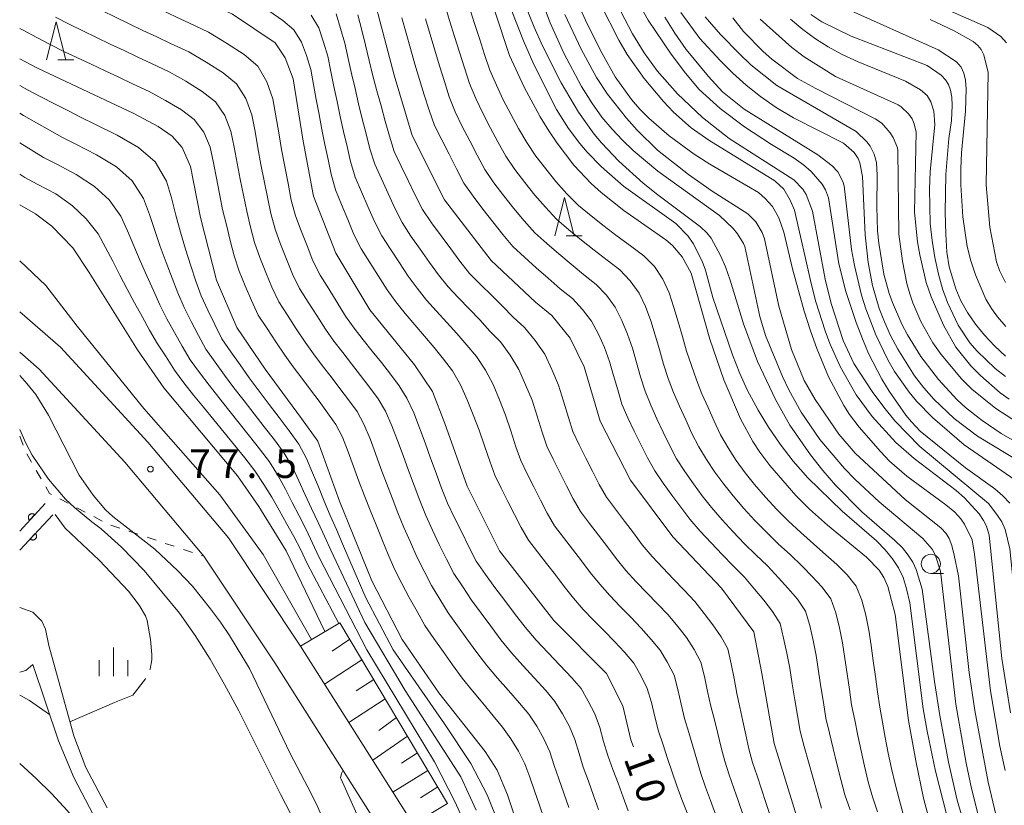
# Model space of a CAD drawing. Units: millimetres. Extents: x -76000 to -74000, y 28500 to 30000.
# Drawn here: x -76000 to -75871, y 29092 to 29195 of the extents above; entities that cross this region are included whole.
import ezdxf

# ---------------------------------------------------------------- set-up
doc = ezdxf.new("R2010")
doc.units = ezdxf.units.MM
for name, color, linetype, lineweight in [('210100_道路縁（街区線）', 7, 'Continuous', 15), ('510100_水涯線（河川、湖池等）（海岸線）', 7, 'Continuous', 15), ('610111_人工斜面(上)', 7, 'Continuous', 9), ('610199_人工斜面(中)', 7, 'Continuous', 9), ('611000_被覆(直)', 7, 'Continuous', 20), ('630100_植生界', 7, 'Continuous', 9), ('633100_広葉樹林', 7, 'Continuous', 9), ('633200_針葉樹林', 7, 'Continuous', 9), ('633400_荒地', 7, 'Continuous', 9), ('710100_等高線（計曲線）', 7, 'Continuous', 20), ('710107_等高線（計曲線）（注記）', 7, 'Continuous', 20), ('710200_等高線（主曲線）', 7, 'Continuous', 9), ('710300_等高線（補助曲線）', 7, 'Continuous', 9), ('731200_図化機測定による標高点', 7, 'Continuous', 20), ('731207_図化機測定による標高点（注記）', 7, 'Continuous', 20)]:
    doc.layers.add(name, color=color, linetype=linetype, lineweight=lineweight)
doc.styles.add('Style-WORKING', font='txt')

msp = doc.modelspace()

# ---------------------------------------------------------------- linework, layer by layer
at = {"layer": '210100_道路縁（街区線）', "flags": 128}
for points in [[(-75813.06, 28699.05), (-75816.18, 28724.03), (-75819.61, 28740.99), (-75824.74, 28755.06), (-75835.3, 28777.42), (-75843.47, 28795.52), (-75850.56, 28814.21), (-75860, 28844.05), (-75868.1, 28867.35), (-75874.01, 28890.61), (-75878.26, 28916.21), (-75880.97, 28939.25), (-75887.41, 28960.48), (-75898.37, 28987.49), (-75908.36, 29013.28), (-75919.7, 29039.02), (-75934.54, 29064.2), (-75948.56, 29089.49), (-75963.29, 29112.75), (-75972.7, 29126.93), (-75983.26, 29139.46), (-75994.65, 29151.87), (-76000, 29156.49)], [(-75823.48, 28739.91), (-75828.43, 28753.51), (-75838.94, 28775.74), (-75847.17, 28793.99), (-75854.34, 28812.89), (-75863.8, 28842.79), (-75871.93, 28866.2), (-75877.93, 28889.79), (-75882.22, 28915.65), (-75884.9, 28938.43), (-75891.19, 28959.14), (-75902.09, 28986.02), (-75912.06, 29011.75), (-75923.27, 29037.19), (-75938.01, 29062.22), (-75952, 29087.45), (-75966.65, 29110.57), (-75975.91, 29124.53), (-75986.26, 29136.82), (-75997.44, 29149), (-76000, 29151.21)]]:
    msp.add_lwpolyline(points, dxfattribs=at)
at = {"layer": '510100_水涯線（河川、湖池等）（海岸線）', "flags": 128}
for points in [[(-76000, 29117.82), (-75998.28, 29117.21), (-75997.1, 29116.05), (-75996.61, 29114.99), (-75996.2, 29112.83)], [(-75988.58, 29091.6), (-75991.36, 29096.87), (-75992.94, 29101.02), (-75996.2, 29112.83)], [(-76000, 29109.36), (-75999.2, 29109.59), (-75998.27, 29110.36)], [(-75990.34, 29090.67), (-75992.9, 29095.6), (-75994.94, 29100.36), (-75998.27, 29110.36)]]:
    msp.add_lwpolyline(points, dxfattribs=at)
at = {"layer": '610111_人工斜面(上)', "flags": 128}
msp.add_lwpolyline([(-75958.12, 29115.83), (-75944.04, 29092.19)], dxfattribs=at)
at = {"layer": '610199_人工斜面(中)', "flags": 128}
for points in [[(-75963.29, 29112.75), (-75958.12, 29115.83)], [(-75956.84, 29113.68), (-75959.16, 29112.11)], [(-75955.24, 29110.99), (-75960.14, 29107.78)], [(-75953.68, 29108.38), (-75956.01, 29106.9)], [(-75952.19, 29105.87), (-75956.96, 29102.76)], [(-75950.72, 29103.41), (-75953.02, 29101.74)], [(-75949.28, 29101), (-75953.84, 29097.83)], [(-75947.98, 29098.81), (-75950.06, 29097.46)], [(-75946.61, 29096.51), (-75951.21, 29093.68)], [(-75945.31, 29094.34), (-75947.6, 29092.92)], [(-75948.56, 29089.49), (-75944.04, 29092.19)]]:
    msp.add_lwpolyline(points, dxfattribs=at)
at = {"layer": '611000_被覆(直)'}
for p, q in [((-75996.68, 29131.44), (-76000, 29127.82)), ((-76000, 29125.31), (-75995.68, 29129.96))]:
    msp.add_line(p, q, dxfattribs=at)
at = {"layer": '611000_被覆(直)', "flags": 128}
for points in [[(-75998.03, 29129.97), (-75998.07, 29129.99), (-75998.1, 29130.02), (-75998.14, 29130.04), (-75998.18, 29130.06), (-75998.22, 29130.07), (-75998.26, 29130.09), (-75998.3, 29130.09), (-75998.35, 29130.1), (-75998.39, 29130.1), (-75998.43, 29130.09), (-75998.48, 29130.09), (-75998.52, 29130.07), (-75998.56, 29130.06), (-75998.6, 29130.04), (-75998.64, 29130.02), (-75998.67, 29129.99), (-75998.71, 29129.97), (-75998.74, 29129.94), (-75998.77, 29129.9), (-75998.79, 29129.87), (-75998.81, 29129.83), (-75998.83, 29129.79), (-75998.85, 29129.75), (-75998.86, 29129.71), (-75998.87, 29129.66), (-75998.87, 29129.62), (-75998.87, 29129.58), (-75998.87, 29129.53), (-75998.86, 29129.49), (-75998.85, 29129.45), (-75998.83, 29129.41), (-75998.81, 29129.37), (-75998.79, 29129.33), (-75998.77, 29129.29), (-75998.74, 29129.26), (-75998.71, 29129.23)], [(-75998.71, 29129.23), (-75998.03, 29129.97)], [(-75997.96, 29127.51), (-75998.64, 29126.78)], [(-75998.64, 29126.78), (-75998.61, 29126.75), (-75998.57, 29126.72), (-75998.53, 29126.7), (-75998.49, 29126.68), (-75998.45, 29126.67), (-75998.41, 29126.65), (-75998.37, 29126.65), (-75998.32, 29126.64), (-75998.28, 29126.64), (-75998.24, 29126.65), (-75998.19, 29126.65), (-75998.15, 29126.66), (-75998.11, 29126.68), (-75998.07, 29126.7), (-75998.03, 29126.72), (-75998, 29126.74), (-75997.96, 29126.77), (-75997.93, 29126.8), (-75997.9, 29126.83), (-75997.88, 29126.87), (-75997.86, 29126.91), (-75997.84, 29126.95), (-75997.82, 29126.99), (-75997.81, 29127.03), (-75997.8, 29127.07), (-75997.8, 29127.12), (-75997.8, 29127.16), (-75997.8, 29127.2), (-75997.81, 29127.25), (-75997.82, 29127.29), (-75997.84, 29127.33), (-75997.85, 29127.37), (-75997.88, 29127.41), (-75997.9, 29127.44), (-75997.93, 29127.48), (-75997.96, 29127.51)]]:
    msp.add_lwpolyline(points, dxfattribs=at)
at = {"layer": '630100_植生界'}
for p, q in [((-76000, 29140.24), (-75999.55, 29139.07)), ((-75999.08, 29137.92), (-75998.46, 29136.83)), ((-75997.84, 29135.75), (-75997.21, 29134.67)), ((-75994.75, 29132.03), (-75993.64, 29131.45)), ((-75992.53, 29130.87), (-75991.43, 29130.29)), ((-75990.32, 29129.71), (-75989.21, 29129.13)), ((-75988.09, 29128.58), (-75986.91, 29128.19)), ((-75985.72, 29127.79), (-75984.53, 29127.4)), ((-75983.35, 29127), (-75982.16, 29126.61)), ((-75980.98, 29126.21), (-75979.79, 29125.82)), ((-75978.6, 29125.42), (-75977.42, 29125.03)), ((-75976.23, 29124.64), (-75975.91, 29124.53))]:
    msp.add_line(p, q, dxfattribs=at)
at = {"layer": '630100_植生界', "flags": 128}
msp.add_lwpolyline([(-75996.59, 29133.58), (-75996.1, 29132.74), (-75995.86, 29132.61)], dxfattribs=at)
at = {"layer": '633100_広葉樹林'}
msp.add_line((-75880.85, 29122.28), (-75879.18, 29122.28), dxfattribs=at)
msp.add_circle((-75880.85, 29123.53), 1.25, dxfattribs=at)
at = {"layer": '633200_針葉樹林'}
for p, q in [((-75995.02, 29189.44), (-75992.94, 29189.44)), ((-75928.54, 29166.43), (-75926.46, 29166.43))]:
    msp.add_line(p, q, dxfattribs=at)
at = {"layer": '633200_針葉樹林', "flags": 128}
for points in [[(-75996.48, 29189.44), (-75995.23, 29194.44), (-75993.98, 29189.44)], [(-75930, 29166.43), (-75928.75, 29171.43), (-75927.5, 29166.43)]]:
    msp.add_lwpolyline(points, dxfattribs=at)
at = {"layer": '633400_荒地'}
for p, q in [((-75987.75, 29108.83), (-75987.75, 29112.58)), ((-75989.62, 29108.83), (-75989.62, 29110.94)), ((-75985.87, 29108.83), (-75985.87, 29110.94))]:
    msp.add_line(p, q, dxfattribs=at)
at = {"layer": '710100_等高線（計曲線）', "flags": 128}
for points in [[(-75919.75, 29099.58), (-75920.1, 29100.5), (-75921.15, 29104.96), (-75923.27, 29109.18), (-75930.14, 29116.12), (-75937.27, 29125.25), (-75941.5, 29133.68), (-75944.41, 29141.87), (-75946, 29146.08), (-75948.38, 29149.56), (-75954.2, 29156.75), (-75958.68, 29164.18), (-75961.59, 29171.62), (-75962.91, 29178.81), (-75964.23, 29186.99), (-75965.29, 29189.72), (-75966.61, 29191.7), (-75972.17, 29195.42), (-75980.1, 29199.14), (-75989.62, 29203.86), (-75999.93, 29210.3), (-76000, 29210.35)], [(-75898.18, 29089.85), (-75901.35, 29100.01), (-75902.94, 29109.19), (-75903.99, 29114.64), (-75908.23, 29120.35), (-75914.57, 29127.04), (-75920.13, 29134.48), (-75924.09, 29142.17), (-75926.18, 29149.31), (-75928.03, 29153.03), (-75930.41, 29156), (-75932.53, 29157.74), (-75938.34, 29163.19), (-75944.43, 29171.13), (-75948.66, 29179.56), (-75951.02, 29187.46), (-75953.13, 29195.4), (-75954.19, 29199.62), (-75955.78, 29202.34), (-75958.69, 29204.58), (-75963.13, 29206.72)], [(-75939.81, 29201.78), (-75935.94, 29190.01), (-75934.04, 29185.89), (-75931.92, 29181.99), (-75930.82, 29180.19), (-75929.72, 29178.54), (-75927.52, 29175.68), (-75925.26, 29173.29), (-75923.96, 29172.12), (-75920.98, 29169.77), (-75915.51, 29165.91), (-75914.65, 29165.18), (-75913.35, 29163.67), (-75912.2, 29161.56), (-75909.77, 29152.92), (-75907.91, 29147.6), (-75905.75, 29142.5), (-75904.11, 29139.52), (-75903.22, 29138.13), (-75901.92, 29136.4), (-75898.49, 29132.47), (-75896.73, 29130.7), (-75894.38, 29128.57), (-75889.26, 29124.4), (-75887.62, 29122.72), (-75887.01, 29121.76), (-75886.48, 29120.58), (-75885.53, 29116.91)], [(-75871.15, 29096.48), (-75871.84, 29099.66), (-75873.07, 29106.91), (-75875.13, 29124.81), (-75875.43, 29126.68), (-75876.44, 29128.7), (-75876.92, 29129.42), (-75877.71, 29130.29), (-75878.87, 29131.24), (-75884.01, 29135), (-75886.24, 29136.96), (-75887.45, 29138.21), (-75890.22, 29141.39), (-75891.51, 29143.07), (-75892.24, 29144.22), (-75894.22, 29147.99), (-75895.77, 29151.71), (-75896.59, 29153.99), (-75897.41, 29156.56), (-75898.96, 29162.11), (-75900.06, 29166.92), (-75900.71, 29168.79), (-75901.55, 29170.27), (-75902.5, 29171.34), (-75903.41, 29172.09), (-75909.77, 29175.83), (-75911.81, 29177.13), (-75915.09, 29179.52), (-75917.75, 29181.84), (-75918.9, 29183.02), (-75919.98, 29184.26), (-75922.11, 29187.24), (-75923.83, 29190.3), (-75925.74, 29194.07), (-75926.97, 29196.75)], [(-75913.55, 29195.65), (-75911.07, 29192.27), (-75908.4, 29189.35), (-75906.74, 29187.71), (-75904.98, 29186.14), (-75903.12, 29184.66), (-75901.08, 29183.24), (-75898.79, 29181.87), (-75892.27, 29178.57), (-75890.86, 29177.34)], [(-75871.1, 29150.71), (-75872.52, 29152.04), (-75873.83, 29153.43), (-75875.02, 29154.9), (-75876.06, 29156.42), (-75876.91, 29157.95), (-75877.58, 29159.49), (-75878.45, 29162.4), (-75878.75, 29164.31), (-75878.91, 29166.67), (-75878.98, 29169.53), (-75878.9, 29174.47), (-75878.51, 29179.18), (-75878.14, 29181.52), (-75878.05, 29183.47), (-75878.1, 29184.56), (-75878.27, 29185.48), (-75878.55, 29186.22), (-75878.95, 29186.86), (-75879.49, 29187.45), (-75881.32, 29188.7), (-75891.26, 29192.56), (-75895.11, 29194.43), (-75896.55, 29195.38)], [(-76000, 29189.59), (-75997.78, 29188.4), (-75985.08, 29182.45), (-75981.91, 29180.72), (-75980.06, 29179.48), (-75978.74, 29177.99), (-75977.68, 29175.51), (-75976.37, 29168.84), (-75974.26, 29160.65), (-75971.61, 29154.45), (-75967.91, 29149), (-75963.15, 29142.55), (-75961.03, 29139.57), (-75958.16, 29131.72), (-75953.93, 29121.3), (-75949.97, 29113.61), (-75945.21, 29106.67), (-75939.14, 29099), (-75937.55, 29096.52), (-75936.23, 29093.3), (-75934.38, 29087.84)], [(-75890.86, 29177.34), (-75890.35, 29176.56), (-75890.15, 29175.99), (-75889.81, 29174.21), (-75889.43, 29166.57), (-75889.03, 29162.94), (-75888.49, 29159.92), (-75887.59, 29156.92), (-75886.92, 29155.2), (-75886.13, 29153.41), (-75885.19, 29151.63), (-75882.97, 29148.14), (-75881.75, 29146.55), (-75880.47, 29145.09), (-75877.78, 29142.52), (-75874.74, 29140.23), (-75867.02, 29135.57)], [(-75960.08, 29114.66), (-75965.16, 29125.22), (-75968.73, 29131.05), (-75971.5, 29135.02), (-75981.15, 29146.55), (-75984.59, 29151.51), (-75990.91, 29161.64), (-75993.04, 29164.88), (-75995.8, 29167.71), (-75997.92, 29169.32), (-76000, 29170.47)], [(-75885.53, 29116.91), (-75883.77, 29103.02), (-75882.83, 29097.75), (-75881.8, 29092.87), (-75879.68, 29084.89)]]:
    msp.add_lwpolyline(points, dxfattribs=at)
at = {"layer": '710200_等高線（主曲線）', "flags": 128}
for points in [[(-75932.75, 29188.85), (-75934.11, 29191.96), (-75937.08, 29199.54), (-75937.93, 29202.05), (-75938.85, 29205.33), (-75940.37, 29212.58), (-75941.15, 29214.39), (-75941.82, 29215.35), (-75942.78, 29216.08), (-75944.81, 29217.23), (-75961.29, 29224.37), (-75967.82, 29227.59), (-75971.87, 29229.89), (-75983.95, 29237.28), (-75987.62, 29239.96), (-75990.9, 29242.65), (-75992.54, 29244.14), (-75994.03, 29245.64), (-75996.57, 29248.67), (-75997.73, 29250.26), (-76000, 29253.72)], [(-76000, 29213.93), (-75999.57, 29213.62), (-75997.91, 29212.44), (-75996.18, 29211.36), (-75994.45, 29210.29), (-75992.72, 29209.22), (-75990.98, 29208.16), (-75989.28, 29207.12), (-75987.58, 29206.08), (-75985.81, 29205.17), (-75984.03, 29204.28), (-75982.25, 29203.39), (-75980.46, 29202.51), (-75978.67, 29201.63), (-75976.88, 29200.76), (-75975.08, 29199.91), (-75973.28, 29199.06), (-75971.26, 29198.11), (-75969.3, 29197.07), (-75967.42, 29195.87), (-75965.59, 29194.61), (-75964.17, 29193.39), (-75963.16, 29191.78), (-75962.49, 29190.01)], [(-75966.5, 29182.15), (-75966.89, 29184.37), (-75967.68, 29186.6), (-75968.88, 29188.63), (-75970.64, 29190.16), (-75972.95, 29191.66), (-75975.3, 29193.09), (-75977.79, 29194.25), (-75979.59, 29195.1), (-75981.4, 29195.95), (-75983.19, 29196.8), (-75984.98, 29197.68), (-75986.77, 29198.55), (-75988.56, 29199.44), (-75990.34, 29200.33), (-75992.11, 29201.23), (-75993.82, 29202.26), (-75995.52, 29203.29), (-75997.15, 29204.29), (-75998.75, 29205.32), (-76000, 29206.11)], [(-76000, 29201.81), (-75999.67, 29201.59), (-75998.02, 29200.61), (-75996.31, 29199.6), (-75994.59, 29198.59), (-75992.82, 29197.68), (-75991.05, 29196.78), (-75989.26, 29195.89), (-75987.47, 29195.03), (-75985.68, 29194.16), (-75983.88, 29193.3), (-75982.07, 29192.46), (-75980.27, 29191.61), (-75977.88, 29190.49), (-75975.61, 29189.16), (-75973.38, 29187.75), (-75971.64, 29186.31), (-75970.42, 29184.39)], [(-75934.67, 29198.63), (-75932.74, 29193.74), (-75931.63, 29191.28), (-75929.18, 29186.43), (-75926.92, 29182.6), (-75924.88, 29179.73), (-75923.93, 29178.58), (-75921.64, 29176.2), (-75918.48, 29173.34), (-75916.55, 29171.79), (-75910.97, 29167.63), (-75910.13, 29166.84), (-75909.56, 29166.14), (-75908.34, 29163.88), (-75907.71, 29162.36), (-75907.1, 29160.63), (-75905.36, 29154.91), (-75903.51, 29150.01), (-75901.17, 29145.04), (-75899.27, 29141.68), (-75896.57, 29137.78), (-75894.96, 29135.73), (-75893.3, 29133.8), (-75889.89, 29130.35)], [(-75877.6, 29105.19), (-75879.59, 29122.58), (-75880.28, 29124.72), (-75880.68, 29125.44), (-75881.9, 29126.84), (-75887.59, 29131.64), (-75890.77, 29134.61), (-75892.14, 29136.02), (-75895.35, 29139.8), (-75897.8, 29143.36), (-75899.41, 29146.27), (-75900.25, 29148.04), (-75902.47, 29153.4), (-75903.22, 29155.87), (-75905.17, 29165.05), (-75905.33, 29165.45), (-75906.12, 29166.7), (-75906.68, 29167.39), (-75908.47, 29169.11), (-75916.54, 29174.89), (-75919.77, 29177.59), (-75921.18, 29178.95), (-75922.53, 29180.37), (-75923.86, 29181.97), (-75925.19, 29183.85), (-75926.52, 29185.99), (-75928.86, 29190.32), (-75930.63, 29194.32), (-75932.31, 29198.83)], [(-75902.35, 29127.65), (-75903.86, 29129.19), (-75905.31, 29130.78), (-75906.72, 29132.41), (-75907.94, 29133.94), (-75909.1, 29135.53), (-75910.18, 29137.17), (-75911.21, 29138.83), (-75912.09, 29140.58), (-75912.91, 29142.36), (-75913.73, 29144.15), (-75914.49, 29145.96), (-75915.19, 29147.78), (-75915.8, 29149.65), (-75916.34, 29151.55), (-75916.88, 29153.45), (-75917.48, 29155.32), (-75918.15, 29157.17), (-75919.01, 29158.94), (-75920.15, 29160.54), (-75921.5, 29161.97), (-75923.19, 29163.26), (-75924.86, 29164.57), (-75926.53, 29165.88), (-75928.17, 29167.24), (-75929.79, 29168.62), (-75931.24, 29170.17), (-75932.64, 29171.77), (-75933.95, 29173.43), (-75935.24, 29175.12), (-75936.43, 29176.87), (-75937.47, 29178.72), (-75938.46, 29180.6), (-75939.44, 29182.48), (-75940.36, 29184.39), (-75941.16, 29186.35), (-75941.83, 29188.41), (-75942.48, 29190.47), (-75943.14, 29192.53), (-75943.78, 29194.6), (-75944.41, 29196.67)], [(-75870.44, 29104.02), (-75871.57, 29111.13), (-75873.21, 29127.29), (-75873.59, 29128.44), (-75873.96, 29129.19), (-75874.54, 29130.05), (-75876.46, 29132.18), (-75877.56, 29133.12), (-75883.04, 29137.3), (-75885.41, 29139.42), (-75888.54, 29142.81), (-75890.62, 29145.65), (-75892.69, 29149.36), (-75894.04, 29152.34), (-75894.67, 29154), (-75895.87, 29157.8), (-75896.45, 29160.01), (-75898.68, 29169.79), (-75899.23, 29171.1), (-75900.08, 29172.56), (-75901.26, 29173.61), (-75909.88, 29178.93), (-75912.19, 29180.57), (-75914.5, 29182.63), (-75915.82, 29184), (-75918.36, 29187), (-75920.55, 29190.17), (-75921.66, 29192.05), (-75924.06, 29196.75)], [(-75870.53, 29131.46), (-75871.44, 29132.43), (-75872.47, 29133.32), (-75876.33, 29136.08), (-75882.26, 29140.89), (-75883.4, 29142.1), (-75884.11, 29142.99), (-75886.29, 29146.1), (-75887.27, 29147.69), (-75888.99, 29151.05), (-75889.81, 29152.98), (-75890.61, 29155.1), (-75891.96, 29159.17), (-75892.87, 29162.79), (-75894.22, 29171.41), (-75894.64, 29172.46), (-75895.07, 29173.2), (-75896.5, 29174.85), (-75897.51, 29175.73), (-75898.72, 29176.6), (-75901.69, 29178.37), (-75905.21, 29180.71), (-75908.42, 29183.11), (-75911.16, 29185.56), (-75912.95, 29187.71), (-75914.83, 29190.19), (-75917.8, 29194.66), (-75918.94, 29196.65)], [(-75870.98, 29191.7), (-75871.68, 29192.51), (-75873.38, 29193.68), (-75882.66, 29197.77)], [(-75952.66, 29166.45), (-75953.62, 29168.33), (-75954.46, 29170.26), (-75955.3, 29172.2), (-75956.14, 29174.13), (-75956.74, 29176.15), (-75957.19, 29178.11), (-75957.64, 29180.07), (-75958.09, 29182.03), (-75958.5, 29184), (-75958.9, 29185.97), (-75959.31, 29187.94), (-75959.71, 29189.92), (-75960.26, 29191.79), (-75960.89, 29193.64), (-75961.89, 29195.32)], [(-75958.62, 29195.49), (-75958.03, 29193.57), (-75957.49, 29191.63), (-75957.04, 29189.65), (-75956.6, 29187.67), (-75956.15, 29185.69)], [(-75918.58, 29126.03), (-75919.75, 29127.58), (-75920.91, 29129.13), (-75922.08, 29130.68), (-75923.25, 29132.23), (-75924.21, 29133.91), (-75925.09, 29135.63), (-75925.98, 29137.36), (-75926.86, 29139.09), (-75927.66, 29140.84), (-75928.24, 29142.69), (-75928.88, 29144.81), (-75929.53, 29146.92), (-75930.41, 29148.95), (-75931.35, 29150.94), (-75932.6, 29152.75), (-75933.97, 29154.45), (-75935.46, 29155.81), (-75936.88, 29157.24), (-75938.32, 29158.66), (-75939.76, 29160.08), (-75941.19, 29161.5), (-75942.43, 29163.1), (-75943.64, 29164.72), (-75944.89, 29166.42), (-75946.14, 29168.13), (-75947.32, 29169.87), (-75948.27, 29171.76), (-75949.18, 29173.66), (-75950.1, 29175.57), (-75951.01, 29177.47), (-75951.66, 29179.47), (-75952.21, 29181.45), (-75952.75, 29183.42), (-75953.3, 29185.4), (-75953.8, 29187.38), (-75954.29, 29189.37), (-75954.78, 29191.36), (-75955.27, 29193.35), (-75955.8, 29195.35)], [(-75941.22, 29196.45), (-75940.55, 29194.35), (-75939.88, 29192.26), (-75939.2, 29190.17), (-75938.51, 29188.09), (-75937.66, 29186.14), (-75936.76, 29184.22), (-75935.76, 29182.34), (-75934.76, 29180.47), (-75933.69, 29178.64), (-75932.51, 29176.87), (-75931.22, 29175.18), (-75929.89, 29173.53), (-75928.44, 29171.93), (-75926.92, 29170.41), (-75925.26, 29169.05), (-75923.57, 29167.7), (-75921.85, 29166.41), (-75920.12, 29165.13), (-75918.39, 29163.84), (-75917.01, 29162.41), (-75915.89, 29160.77), (-75915.06, 29158.97), (-75914.46, 29157.08), (-75913.88, 29155.17), (-75913.34, 29153.25), (-75912.8, 29151.33), (-75912.17, 29149.46), (-75911.49, 29147.62), (-75910.78, 29145.78), (-75909.99, 29143.98), (-75909.19, 29142.18), (-75908.34, 29140.41), (-75907.35, 29138.71), (-75906.3, 29137.04), (-75905.14, 29135.45), (-75903.9, 29133.92), (-75902.47, 29132.27), (-75900.99, 29130.65), (-75899.45, 29129.1), (-75897.85, 29127.61), (-75896.21, 29126.16), (-75894.59, 29124.71), (-75893.16, 29123.43), (-75891.8, 29122.08), (-75890.62, 29120.6), (-75889.86, 29118.76), (-75889.37, 29116.81), (-75888.94, 29114.85), (-75888.66, 29112.84), (-75888.39, 29110.82), (-75888.11, 29108.81), (-75887.84, 29106.8), (-75887.51, 29104.8), (-75887.18, 29102.8), (-75886.83, 29100.8), (-75886.42, 29098.77), (-75886.01, 29096.75), (-75885.51, 29094.75), (-75884.99, 29092.76), (-75884.45, 29090.77)], [(-75928.73, 29195.41), (-75926.56, 29190.87), (-75924.57, 29187.16), (-75923.13, 29184.97), (-75920.67, 29181.84), (-75919.27, 29180.25), (-75916.58, 29177.65), (-75912.56, 29174.45), (-75909.46, 29172.3), (-75904.8, 29169.3), (-75903.74, 29168.28), (-75902.92, 29166.87), (-75902.61, 29166.05), (-75900.72, 29157.23), (-75899.06, 29151.55), (-75897.43, 29147.52), (-75896, 29145.02)], [(-75921.41, 29195.79), (-75919.88, 29192.88), (-75918.35, 29190.38), (-75916.63, 29188), (-75913.96, 29185.03), (-75910.7, 29181.9), (-75907.22, 29179.17), (-75898.78, 29173.78), (-75897.58, 29172.54), (-75897.16, 29171.84), (-75896.32, 29169.68), (-75894.68, 29160.76), (-75893.9, 29157.57), (-75892.3, 29152.76), (-75890.92, 29149.72), (-75888.52, 29146.06), (-75887.01, 29144.02)], [(-75871.04, 29154.58), (-75872.12, 29155.82), (-75872.93, 29156.92), (-75873.65, 29158.16), (-75875.02, 29161.32), (-75875.64, 29163.18), (-75876.11, 29165.06), (-75876.68, 29168.94), (-75876.92, 29173.12), (-75876.92, 29175.25), (-75876.83, 29177.28), (-75876.32, 29182.73), (-75876.25, 29185.68), (-75876.34, 29186.82), (-75876.52, 29187.72), (-75876.87, 29188.48), (-75877.49, 29189.18), (-75879.89, 29190.76), (-75891.28, 29195.88)], [(-75928.18, 29091.65), (-75928.84, 29093.52), (-75929.5, 29095.39), (-75930.09, 29097.17), (-75930.69, 29098.94), (-75931.44, 29100.64), (-75932.39, 29102.28), (-75933.44, 29103.85), (-75934.65, 29105.31), (-75936.08, 29106.95), (-75937.5, 29108.58), (-75938.92, 29110.23), (-75940.24, 29111.95), (-75941.52, 29113.71), (-75942.75, 29115.41), (-75943.96, 29117.12), (-75945.06, 29118.91), (-75946.14, 29120.7), (-75947.1, 29122.57), (-75948.05, 29124.44), (-75948.91, 29126.36), (-75949.76, 29128.28), (-75950.55, 29130.22), (-75951.29, 29132.15), (-75952.03, 29134.08), (-75952.76, 29136.02), (-75953.47, 29137.96), (-75954.18, 29139.9), (-75954.98, 29141.8), (-75955.89, 29143.44), (-75956.99, 29144.98), (-75958.13, 29146.48), (-75959.28, 29147.98), (-75960.43, 29149.48), (-75961.58, 29150.98), (-75962.68, 29152.52), (-75963.83, 29154.28), (-75964.97, 29156.04), (-75966.11, 29157.8), (-75967.01, 29159.7), (-75967.81, 29161.64), (-75968.61, 29163.58), (-75969.28, 29165.56), (-75969.81, 29167.59), (-75970.28, 29169.67), (-75970.75, 29171.75), (-75971.18, 29173.85), (-75971.56, 29175.95), (-75971.94, 29178.05), (-75972.37, 29180.14), (-75973.16, 29182.19), (-75974.41, 29183.98), (-75976.12, 29185.33), (-75978.28, 29186.65), (-75980.47, 29187.9), (-75982.75, 29188.97), (-75984.56, 29189.82), (-75986.36, 29190.66), (-75988.16, 29191.51), (-75989.95, 29192.37), (-75991.75, 29193.23), (-75993.53, 29194.12), (-75995.3, 29195.04)], [(-75950.01, 29194.96), (-75949.45, 29192.94), (-75948.89, 29190.92), (-75948.31, 29188.9), (-75947.7, 29186.89), (-75947.09, 29184.88), (-75946.47, 29182.87), (-75945.75, 29180.89), (-75944.81, 29178.99), (-75943.85, 29177.1), (-75942.89, 29175.22), (-75941.91, 29173.34), (-75940.71, 29171.61), (-75939.42, 29169.92), (-75938.13, 29168.25), (-75936.83, 29166.63), (-75935.52, 29165.04), (-75933.99, 29163.64), (-75932.45, 29162.25), (-75930.9, 29160.88), (-75929.34, 29159.52), (-75927.72, 29158.22), (-75926.42, 29156.8), (-75925.24, 29155.27), (-75924.33, 29153.58), (-75923.53, 29151.82), (-75922.88, 29150.01), (-75922.34, 29148.15), (-75921.8, 29146.29), (-75921.24, 29144.43), (-75920.48, 29142.64), (-75919.63, 29140.88), (-75918.76, 29139.13), (-75917.9, 29137.38), (-75916.96, 29135.68), (-75915.84, 29134.08), (-75914.71, 29132.49), (-75913.54, 29130.93), (-75912.36, 29129.38), (-75911.01, 29127.79), (-75909.59, 29126.27), (-75908.14, 29124.76), (-75906.69, 29123.28), (-75905.22, 29121.8), (-75903.9, 29120.2), (-75902.71, 29118.76), (-75901.54, 29117.3), (-75900.57, 29115.73), (-75900.1, 29113.8), (-75899.69, 29111.84), (-75899.31, 29109.87), (-75898.97, 29107.82), (-75898.64, 29105.76), (-75898.3, 29103.7), (-75897.95, 29101.65), (-75897.4, 29099.64), (-75896.85, 29097.64), (-75896.29, 29095.63), (-75895.71, 29093.61), (-75895.14, 29091.58)], [(-75922.12, 29157.1), (-75923.28, 29158.67), (-75924.61, 29160.09), (-75926.27, 29161.39), (-75927.88, 29162.72), (-75929.49, 29164.07), (-75931.08, 29165.44), (-75932.65, 29166.83), (-75934.04, 29168.4), (-75935.38, 29170.01), (-75936.69, 29171.68), (-75937.98, 29173.36), (-75939.17, 29175.11), (-75940.18, 29176.97), (-75941.15, 29178.85), (-75942.13, 29180.73), (-75943.05, 29182.64), (-75943.82, 29184.61), (-75944.46, 29186.64), (-75945.09, 29188.68), (-75945.73, 29190.71), (-75946.33, 29192.76), (-75946.93, 29194.8)], [(-75915.62, 29195.04), (-75914.35, 29192.95), (-75912.84, 29190.82), (-75909.93, 29187.28), (-75908.08, 29185.26)], [(-75908.36, 29192.79), (-75910.38, 29195.1)], [(-75906.74, 29194.95), (-75905.34, 29193.16), (-75902.79, 29190.54), (-75901.64, 29189.55), (-75898.29, 29187.01), (-75895.89, 29185.69), (-75888.15, 29181.76), (-75887.25, 29181.18), (-75886.16, 29179.93), (-75885.76, 29179.28), (-75885.22, 29177.93)], [(-75882.97, 29169.53), (-75882.76, 29180), (-75883.03, 29181.07), (-75883.31, 29181.73), (-75883.71, 29182.33), (-75884.74, 29183.32), (-75885.13, 29183.58), (-75893.34, 29187.29), (-75897.43, 29189.86), (-75899.05, 29191.08), (-75903.15, 29194.77)], [(-75899.19, 29194.77), (-75897.58, 29193.41), (-75895.94, 29192.2)], [(-75880.96, 29194.74), (-75877.78, 29193.26), (-75875.32, 29191.86)], [(-76000, 29193.57), (-75999.54, 29193.32), (-75997.78, 29192.39), (-75996.02, 29191.46), (-75994.24, 29190.57), (-75992.44, 29189.72), (-75990.64, 29188.87), (-75988.84, 29188.02), (-75987.04, 29187.17), (-75985.24, 29186.33), (-75983.05, 29185.31), (-75980.94, 29184.15), (-75978.86, 29182.92), (-75977.17, 29181.66), (-75975.9, 29179.98), (-75975.11, 29178.02), (-75974.65, 29176)], [(-75865.82, 29137.24), (-75871.66, 29140.57), (-75874.16, 29142.27), (-75876.32, 29144), (-75877.39, 29144.99), (-75879.84, 29147.65), (-75882.18, 29150.65), (-75883.91, 29153.48), (-75884.64, 29154.9), (-75885.86, 29157.7), (-75886.3, 29158.9), (-75887.02, 29161.42), (-75887.65, 29165.46), (-75887.81, 29167.07), (-75887.92, 29170.23), (-75887.87, 29174.36), (-75887.95, 29176.02), (-75888.25, 29177.11), (-75888.8, 29178.18), (-75889.21, 29178.73), (-75890.61, 29180.09), (-75901.01, 29186.08), (-75904.38, 29188.82), (-75905.89, 29190.23), (-75908.36, 29192.79)], [(-75895.94, 29192.2), (-75894.27, 29191.15), (-75892.45, 29190.17), (-75890.36, 29189.2), (-75884.15, 29186.66), (-75882.22, 29185.52), (-75881.34, 29184.8), (-75880.87, 29183.98), (-75880.46, 29182.75), (-75880.31, 29180.99), (-75880.92, 29174.82), (-75881.03, 29172.59), (-75880.93, 29168.07), (-75880.7, 29165.82), (-75880.34, 29163.58), (-75879.87, 29161.44), (-75879.32, 29159.49), (-75878.68, 29157.73), (-75877.27, 29154.77), (-75875.74, 29152.46), (-75874.79, 29151.34), (-75872.46, 29149.1), (-75871.1, 29148.03)], [(-75875.32, 29191.86), (-75874.69, 29191.35), (-75874.26, 29190.82), (-75873.92, 29190.12), (-75873.37, 29187.79), (-75873.6, 29173.12), (-75873.14, 29167.57), (-75872.28, 29163.05), (-75871.89, 29161.88), (-75871.1, 29160.34)], [(-75962.49, 29190.01), (-75961.93, 29188.2), (-75961.57, 29186.24), (-75961.21, 29184.27), (-75960.85, 29182.31), (-75960.49, 29180.35), (-75960.08, 29178.4), (-75959.68, 29176.44), (-75959.28, 29174.49), (-75958.71, 29172.47), (-75957.9, 29170.52), (-75957.1, 29168.57), (-75956.29, 29166.62), (-75955.33, 29164.75), (-75954.21, 29162.96), (-75953.08, 29161.18), (-75951.95, 29159.39), (-75950.82, 29157.81), (-75949.6, 29156.28), (-75948.34, 29154.8), (-75947.07, 29153.32), (-75945.8, 29151.84), (-75944.59, 29150.31), (-75943.4, 29148.78), (-75942.34, 29146.94), (-75941.47, 29145), (-75940.69, 29143), (-75939.93, 29141), (-75939.24, 29138.97), (-75938.54, 29136.94), (-75937.87, 29135.14), (-75937.03, 29133.42), (-75936.17, 29131.7), (-75935.3, 29129.99), (-75934.44, 29128.28), (-75933.48, 29126.63), (-75932.3, 29125.11), (-75931.13, 29123.59), (-75929.95, 29122.07), (-75928.78, 29120.55), (-75927.57, 29119.03), (-75926.31, 29117.56), (-75924.95, 29116.17), (-75923.58, 29114.78), (-75922.22, 29113.39), (-75920.9, 29111.97), (-75919.68, 29110.55), (-75918.78, 29108.91), (-75917.93, 29107.24), (-75917.39, 29105.4), (-75916.96, 29103.51), (-75916.48, 29101.64), (-75915.87, 29099.85), (-75915.27, 29098.06), (-75914.67, 29096.27), (-75914.07, 29094.47), (-75913.4, 29092.71), (-75912.71, 29090.94)], [(-75878.78, 29090.6), (-75880.23, 29096.41), (-75881.34, 29101.63), (-75881.84, 29104.57), (-75883.6, 29118.41), (-75884.06, 29120.42), (-75884.49, 29121.74), (-75885.08, 29122.99), (-75885.86, 29124.18), (-75886.82, 29125.34), (-75887.97, 29126.52), (-75892.45, 29130.44), (-75896.92, 29134.79), (-75898.84, 29136.96), (-75900.56, 29139.18), (-75902.09, 29141.42), (-75903.45, 29143.65), (-75904.85, 29146.3), (-75905.82, 29148.42), (-75906.79, 29150.86), (-75909.36, 29158.36), (-75910.31, 29161.95), (-75910.74, 29163.11), (-75911.92, 29165.44), (-75912.57, 29166.38), (-75914.19, 29168.04), (-75921.06, 29172.94), (-75923.98, 29175.52), (-75925.78, 29177.36), (-75926.74, 29178.5), (-75928.25, 29180.48), (-75929.82, 29182.98), (-75932.75, 29188.85)], [(-75973.58, 29152.95), (-75974.49, 29154.82), (-75975.38, 29156.69), (-75976.26, 29158.58), (-75976.97, 29160.52), (-75977.6, 29162.49), (-75978.3, 29164.7), (-75978.99, 29166.92), (-75979.58, 29169.16), (-75980.16, 29171.39), (-75980.82, 29173.6), (-75982.27, 29176.1), (-75984.48, 29177.98), (-75987.27, 29179.62), (-75990.19, 29181.05), (-75991.97, 29181.91), (-75993.72, 29182.82), (-75995.47, 29183.72), (-75997.22, 29184.62), (-75998.97, 29185.53), (-76000, 29186.1)], [(-75956.15, 29185.69), (-75955.7, 29183.71), (-75955.2, 29181.75), (-75954.7, 29179.78), (-75954.2, 29177.81), (-75953.57, 29175.8), (-75952.7, 29173.88), (-75951.82, 29171.96), (-75950.95, 29170.04), (-75949.99, 29168.16), (-75948.83, 29166.4), (-75947.62, 29164.67), (-75946.41, 29162.94), (-75945.23, 29161.34), (-75943.99, 29159.76), (-75942.62, 29158.32), (-75941.24, 29156.88), (-75939.85, 29155.44), (-75938.5, 29153.98), (-75937.12, 29152.56), (-75935.85, 29150.81), (-75934.73, 29148.96), (-75933.84, 29146.96), (-75933, 29144.95), (-75932.33, 29142.86), (-75931.67, 29140.77), (-75931.07, 29138.94), (-75930.25, 29137.2), (-75929.37, 29135.47), (-75928.5, 29133.75), (-75927.62, 29132.03), (-75926.66, 29130.36), (-75925.49, 29128.82), (-75924.32, 29127.28), (-75923.15, 29125.75), (-75921.98, 29124.21), (-75920.72, 29122.66), (-75919.38, 29121.18), (-75917.99, 29119.74), (-75916.61, 29118.31), (-75915.22, 29116.87), (-75913.95, 29115.33), (-75912.79, 29113.88), (-75911.78, 29112.31), (-75910.91, 29110.68), (-75910.45, 29108.77), (-75910.04, 29106.84), (-75909.62, 29104.93), (-75909.16, 29103.12), (-75908.71, 29101.32), (-75908.25, 29099.52), (-75907.79, 29097.72), (-75907.24, 29095.94), (-75906.62, 29094.18), (-75906.01, 29092.42), (-75905.39, 29090.66)], [(-75908.08, 29185.26), (-75905.27, 29183.01), (-75895.61, 29177.05), (-75893.74, 29175.59), (-75893.03, 29174.82), (-75892.35, 29173.55), (-75892.18, 29172.98), (-75891.23, 29164.66), (-75890.85, 29162.55), (-75889.9, 29158.68), (-75889.35, 29156.9), (-75888.05, 29153.49), (-75886.47, 29150.2), (-75885.59, 29148.69), (-75883.7, 29145.99), (-75882.71, 29144.81), (-75880.63, 29142.69), (-75876.51, 29139.08), (-75869.18, 29134.04)], [(-75970.42, 29184.39), (-75969.63, 29182.25), (-75969.22, 29180.1), (-75968.84, 29177.94), (-75968.47, 29175.78), (-75968.05, 29173.63), (-75967.6, 29171.48), (-75967.15, 29169.34), (-75966.61, 29167.31), (-75965.91, 29165.33), (-75965.12, 29163.38), (-75964.33, 29161.43), (-75963.4, 29159.55), (-75962.28, 29157.77), (-75961.16, 29156), (-75960.03, 29154.22), (-75958.93, 29152.67), (-75957.76, 29151.17), (-75956.59, 29149.67), (-75955.42, 29148.17), (-75954.25, 29146.66), (-75953.14, 29145.12), (-75952.17, 29143.5), (-75951.32, 29141.6), (-75950.59, 29139.65), (-75949.87, 29137.69), (-75949.15, 29135.73), (-75948.42, 29133.77), (-75947.69, 29131.82), (-75946.9, 29129.87), (-75946.01, 29127.95), (-75945.13, 29126.04), (-75944.17, 29124.16), (-75943.22, 29122.28), (-75942.07, 29120.52), (-75940.91, 29118.77), (-75939.66, 29117.08), (-75938.4, 29115.38), (-75937.08, 29113.6), (-75935.69, 29111.88), (-75934.21, 29110.24), (-75932.71, 29108.61), (-75931.22, 29106.97), (-75930, 29105.53), (-75929.02, 29103.92), (-75928.1, 29102.27), (-75927.41, 29100.53), (-75926.86, 29098.72), (-75926.3, 29096.92), (-75925.64, 29095.08), (-75924.97, 29093.24), (-75924.3, 29091.4)], [(-76000, 29182.46), (-75999.51, 29182.18), (-75997.81, 29181.22), (-75996.11, 29180.26), (-75994.42, 29179.3), (-75992.66, 29178.42), (-75989.94, 29177.05), (-75987.35, 29175.45)], [(-75920.42, 29091.2), (-75921.09, 29093.02), (-75921.76, 29094.83), (-75922.43, 29096.64), (-75923.1, 29098.46), (-75923.64, 29100.28), (-75924.13, 29102.12), (-75924.77, 29103.9), (-75925.65, 29105.57), (-75926.57, 29107.21), (-75927.8, 29108.63), (-75929.35, 29110.26), (-75930.91, 29111.9), (-75932.46, 29113.54), (-75933.92, 29115.26), (-75935.29, 29117.05), (-75936.57, 29118.74), (-75937.85, 29120.43), (-75939.09, 29122.14), (-75940.29, 29123.87), (-75941.25, 29125.76), (-75942.2, 29127.65), (-75943.12, 29129.55), (-75944.04, 29131.46), (-75944.83, 29133.42), (-75945.55, 29135.4), (-75946.28, 29137.37), (-75946.99, 29139.35), (-75947.72, 29141.33), (-75948.46, 29143.3), (-75949.36, 29145.19), (-75950.39, 29146.8), (-75951.51, 29148.35), (-75952.7, 29149.85), (-75953.89, 29151.35), (-75955.08, 29152.85), (-75956.28, 29154.35), (-75957.38, 29155.92), (-75958.48, 29157.71), (-75959.59, 29159.5), (-75960.7, 29161.29), (-75961.65, 29163.17), (-75962.42, 29165.13), (-75963.2, 29167.08), (-75963.94, 29169.05), (-75964.48, 29171.08), (-75964.91, 29173.29), (-75965.35, 29175.5), (-75965.76, 29177.71), (-75966.13, 29179.93), (-75966.5, 29182.15)], [(-75935.7, 29076.07), (-75943.1, 29092.43), (-75945.75, 29097.64), (-75954.61, 29112.27), (-75960.87, 29124.44), (-75961.69, 29126.25), (-75962.56, 29128.03), (-75963.47, 29129.79), (-75964.36, 29131.55), (-75965.26, 29133.31), (-75966.21, 29135.04), (-75967.33, 29136.86), (-75968.63, 29138.56), (-75969.97, 29140.25), (-75971.3, 29141.93), (-75972.64, 29143.61), (-75973.97, 29145.29), (-75975.23, 29146.92), (-75976.49, 29148.56), (-75977.7, 29150.23), (-75978.74, 29152), (-75979.77, 29153.78), (-75980.76, 29155.58), (-75981.66, 29157.42), (-75982.52, 29159.27), (-75983.39, 29161.22), (-75984.26, 29163.17), (-75985.07, 29165.12), (-75985.9, 29167.07), (-75986.78, 29169), (-75988.29, 29171.14), (-75990.23, 29172.91), (-75992.6, 29174.48), (-75995.14, 29175.79), (-75996.87, 29176.68), (-75998.51, 29177.7), (-76000, 29178.61)], [(-75885.22, 29177.93), (-75885.15, 29177.54), (-75885.03, 29166.65), (-75884.57, 29163.12), (-75883.97, 29160.19), (-75883.6, 29158.86), (-75883.2, 29157.66), (-75882.14, 29155.23), (-75880.58, 29152.43), (-75879.5, 29150.9), (-75876.83, 29147.73), (-75875.48, 29146.37), (-75872.35, 29143.83), (-75862.77, 29137.65)], [(-75974.65, 29176), (-75974.27, 29173.96), (-75973.89, 29171.91), (-75973.46, 29169.88), (-75972.97, 29167.86), (-75972.48, 29165.84), (-75971.95, 29163.82), (-75971.31, 29161.83), (-75970.5, 29159.89), (-75969.69, 29157.96), (-75968.81, 29156.06), (-75967.66, 29154.31), (-75966.5, 29152.57), (-75965.34, 29150.82), (-75964.24, 29149.3), (-75963.11, 29147.8), (-75961.98, 29146.3), (-75960.85, 29144.8), (-75959.74, 29143.29), (-75958.65, 29141.76), (-75957.8, 29140.11), (-75957.05, 29138.2), (-75956.34, 29136.28), (-75955.64, 29134.35), (-75954.91, 29132.44), (-75954.16, 29130.53), (-75953.4, 29128.63), (-75952.62, 29126.69), (-75951.8, 29124.76), (-75950.98, 29122.84), (-75950.02, 29120.97), (-75949.06, 29119.11), (-75948.04, 29117.29), (-75947.02, 29115.47), (-75945.83, 29113.75), (-75944.63, 29112.04), (-75943.4, 29110.3), (-75942.15, 29108.57), (-75940.8, 29106.93), (-75939.44, 29105.29), (-75938.08, 29103.65), (-75936.88, 29102.17), (-75935.76, 29100.63), (-75934.77, 29099.01), (-75933.96, 29097.35), (-75933.31, 29095.61), (-75932.7, 29093.85), (-75932.04, 29091.95), (-75931.38, 29090.05)], [(-75987.35, 29175.45), (-75985.28, 29173.62), (-75983.8, 29171.3), (-75983.03, 29169.23), (-75982.33, 29167.14), (-75981.63, 29165.04), (-75980.84, 29162.96), (-75980.06, 29160.88), (-75979.31, 29158.97), (-75978.51, 29157.08), (-75977.57, 29155.24), (-75976.61, 29153.41), (-75975.64, 29151.59), (-75974.44, 29149.9), (-75973.21, 29148.23), (-75971.98, 29146.56), (-75970.66, 29144.86), (-75969.34, 29143.16), (-75968.02, 29141.45), (-75966.7, 29139.75), (-75965.41, 29138.02), (-75964.34, 29136.16), (-75963.48, 29134.38), (-75962.65, 29132.57), (-75961.82, 29130.75), (-75960.97, 29128.95), (-75960.13, 29127.13), (-75959.33, 29125.3), (-75954.87, 29115.87), (-75949.58, 29106.94), (-75942.31, 29095.66), (-75940.33, 29091.32)], [(-76000, 29174.52), (-75999.31, 29174.06)], [(-75999.31, 29174.06), (-75997.61, 29173.15), (-75995.27, 29171.91), (-75993.1, 29170.38), (-75991.29, 29168.65), (-75989.75, 29166.7), (-75988.77, 29164.91), (-75987.82, 29163.11), (-75986.89, 29161.29), (-75985.93, 29159.48), (-75984.97, 29157.67), (-75984, 29155.87), (-75983.01, 29154.08), (-75981.96, 29152.32), (-75980.86, 29150.59), (-75979.76, 29148.87), (-75978.54, 29147.21), (-75977.25, 29145.61), (-75975.97, 29144.01), (-75974.62, 29142.35), (-75973.26, 29140.7), (-75971.91, 29139.04), (-75970.56, 29137.38), (-75969.25, 29135.7), (-75968.08, 29133.91), (-75967.04, 29132.25), (-75966.08, 29130.54), (-75965.12, 29128.82), (-75964.16, 29127.11), (-75963.24, 29125.36), (-75962.41, 29123.58), (-75958.28, 29115.73)], [(-75870.63, 29145.06), (-75871.8, 29145.91), (-75874.36, 29148.15), (-75875.62, 29149.44), (-75877.58, 29151.88), (-75879.21, 29154.73), (-75880.81, 29158.44), (-75881.45, 29160.32), (-75882.31, 29163.94), (-75882.6, 29165.67), (-75882.97, 29169.53)], [(-75909.01, 29090.8), (-75909.67, 29092.56), (-75910.32, 29094.32), (-75910.93, 29096.1), (-75911.46, 29097.89), (-75911.99, 29099.69), (-75912.52, 29101.48), (-75913.05, 29103.28), (-75913.5, 29105.18), (-75913.92, 29107.08), (-75914.42, 29108.96), (-75915.28, 29110.61), (-75916.23, 29112.22), (-75917.42, 29113.65), (-75918.72, 29115.13), (-75920.1, 29116.54), (-75921.47, 29117.95), (-75922.84, 29119.37), (-75924.14, 29120.85), (-75925.38, 29122.38), (-75926.55, 29123.91), (-75927.72, 29125.44), (-75928.89, 29126.97), (-75930.07, 29128.49), (-75931.03, 29130.15), (-75931.9, 29131.87), (-75932.77, 29133.59), (-75933.64, 29135.31), (-75934.47, 29137.04), (-75935.11, 29138.85), (-75935.79, 29140.91), (-75936.46, 29142.97), (-75937.26, 29144.98), (-75938.1, 29146.98), (-75939.1, 29148.88), (-75940.26, 29150.67), (-75941.55, 29152.14), (-75942.83, 29153.64), (-75944.15, 29155.1), (-75945.48, 29156.56), (-75946.8, 29158.02), (-75948.02, 29159.57), (-75949.18, 29161.17), (-75950.35, 29162.92), (-75951.52, 29164.68), (-75952.66, 29166.45)], [(-75961.83, 29113.62), (-75968.14, 29124.74), (-75973.83, 29132.55), (-75983.75, 29143.84), (-75992.47, 29154.62), (-75996.57, 29159.96), (-76000, 29163.17)], [(-75891.4, 29091.34), (-75892.09, 29093.3), (-75892.62, 29095.33), (-75893.14, 29097.35), (-75893.63, 29099.36), (-75894.1, 29101.36), (-75894.58, 29103.36), (-75894.9, 29105.4), (-75895.22, 29107.45), (-75895.54, 29109.49), (-75895.85, 29111.53), (-75896.25, 29113.49), (-75896.68, 29115.45), (-75897.25, 29117.35), (-75898.29, 29118.89), (-75899.53, 29120.32), (-75900.79, 29121.7), (-75902.22, 29123.25), (-75903.74, 29124.72), (-75905.25, 29126.21), (-75906.72, 29127.73), (-75908.16, 29129.28), (-75909.54, 29130.89), (-75910.74, 29132.43), (-75911.9, 29134.01), (-75913.01, 29135.62), (-75914.09, 29137.25), (-75914.99, 29138.98), (-75915.84, 29140.75), (-75916.68, 29142.51), (-75917.48, 29144.3), (-75918.22, 29146.11), (-75918.8, 29147.97), (-75919.34, 29149.85), (-75919.88, 29151.73), (-75920.51, 29153.57), (-75921.24, 29155.38), (-75922.12, 29157.1)], [(-75935.83, 29085.74), (-75938.87, 29093.3), (-75940.99, 29097.39), (-75944.43, 29102.6), (-75951.17, 29112.27), (-75954.74, 29119.1), (-75957.8, 29126.16), (-75958.58, 29128.02), (-75959.38, 29129.87), (-75960.17, 29131.72), (-75960.93, 29133.58), (-75961.7, 29135.44), (-75962.48, 29137.29), (-75963.5, 29139.18), (-75964.77, 29140.93), (-75966.07, 29142.66), (-75967.38, 29144.39), (-75968.68, 29146.11), (-75969.99, 29147.84), (-75971.19, 29149.54), (-75972.39, 29151.24), (-75973.58, 29152.95)], [(-75944.32, 29057.31), (-75947.25, 29061.7), (-75957.49, 29083.59), (-75961, 29091.69), (-75961.82, 29093.41), (-75964.64, 29098.73), (-75969.93, 29109.85), (-75972.55, 29114.15), (-75973.76, 29115.92), (-75975.04, 29117.66), (-75977.4, 29120.6), (-75979.33, 29122.63), (-75982.34, 29125.43), (-75987.83, 29129.72), (-75988.77, 29130.6), (-75990.39, 29132.49), (-75992.21, 29135.12), (-75996.24, 29142.97), (-75997.91, 29145.67), (-75999.05, 29147.13), (-76000, 29148.17)], [(-75896, 29145.02), (-75892.89, 29140.49), (-75890.76, 29138.02), (-75884.19, 29131.94), (-75879.54, 29128.22), (-75878.85, 29127.5), (-75878.46, 29126.86), (-75878.11, 29125.91), (-75877.78, 29124.66), (-75877.22, 29121.98), (-75875.83, 29109.31), (-75875.1, 29104.33), (-75873.36, 29094.97), (-75872.32, 29090.55)], [(-75887.01, 29144.02), (-75885.55, 29142.23), (-75882.27, 29138.89), (-75873.32, 29131.4), (-75872.23, 29130), (-75871.58, 29129.01), (-75871.12, 29128.02), (-75870.53, 29125.5), (-75868.55, 29106.34), (-75868.18, 29103.52), (-75866.96, 29098.22), (-75866.27, 29095.75), (-75864.62, 29090.83)], [(-76000, 29141.08), (-75999.21, 29139.31), (-75998.37, 29137.76), (-75996.24, 29134.6), (-75993.99, 29131.99), (-75992.85, 29130.91), (-75990.56, 29129.03), (-75989.36, 29128.1), (-75986.67, 29125.71), (-75983.72, 29122.66), (-75979.12, 29117.06), (-75977.07, 29114.16), (-75975.1, 29111.05), (-75973.2, 29107.75), (-75971.33, 29104.28), (-75965.91, 29093.38), (-75961.37, 29084.65)], [(-75889.89, 29130.35), (-75885.59, 29126.63), (-75884.57, 29125.62), (-75883.8, 29124.68), (-75883.21, 29123.75), (-75882.75, 29122.79), (-75881.99, 29120.22), (-75880.39, 29108.15), (-75879.68, 29103.67), (-75878.54, 29097.59), (-75877.42, 29092.61), (-75876.45, 29089.33)], [(-75887.84, 29091.07), (-75888.46, 29093.05), (-75889.05, 29095.03), (-75889.52, 29097.05), (-75889.98, 29099.08), (-75890.4, 29101.08), (-75890.81, 29103.08), (-75891.21, 29105.08), (-75891.51, 29107.11), (-75891.8, 29109.13), (-75892.1, 29111.16), (-75892.4, 29113.19), (-75892.81, 29115.15), (-75893.27, 29117.1), (-75893.94, 29118.97), (-75895.05, 29120.49), (-75896.35, 29121.87), (-75897.69, 29123.21), (-75899.21, 29124.71), (-75900.8, 29126.16), (-75902.35, 29127.65)], [(-75901.81, 29090.48), (-75902.42, 29092.29), (-75903, 29094.04), (-75903.58, 29095.8), (-75904.17, 29097.56), (-75904.65, 29099.34), (-75905.04, 29101.15), (-75905.42, 29102.96), (-75905.81, 29104.76), (-75906.2, 29106.57), (-75906.59, 29108.51), (-75906.98, 29110.46), (-75907.4, 29112.39), (-75908.28, 29114), (-75909.34, 29115.54), (-75910.48, 29117.02), (-75911.72, 29118.61), (-75913.12, 29120.07), (-75914.52, 29121.53), (-75915.92, 29122.99), (-75917.29, 29124.48), (-75918.58, 29126.03)], [(-75873.77, 29087.25), (-75875.52, 29094.13), (-75876.23, 29097.44), (-75877.6, 29105.19)], [(-75951.13, 29044.23), (-75951.58, 29043.46), (-75952.42, 29043.33), (-75955.67, 29043.53), (-75960.28, 29044.83), (-75966.12, 29049.43), (-75967.1, 29050.4), (-75969.62, 29054.16), (-75972.39, 29058.94), (-75975.48, 29064.85), (-75976.74, 29067.04), (-75985.83, 29081.17), (-75988.41, 29084.68), (-75993.75, 29091.21), (-75995.83, 29093.49), (-75997.84, 29095.47), (-76000, 29097.43)], [(-75957.72, 29096.47), (-75957.74, 29096.45), (-75957.93, 29096.09), (-75958.03, 29095.54), (-75957.97, 29095.34), (-75950.31, 29078.24), (-75943.76, 29065.23), (-75940.53, 29059.61)]]:
    msp.add_lwpolyline(points, dxfattribs=at)
at = {"layer": '710300_等高線（補助曲線）', "flags": 128}
for points in [[(-75995.35, 29129.97), (-75994.07, 29128.2), (-75989.59, 29124.03), (-75985.79, 29119.97), (-75984.38, 29118.13), (-75983.57, 29116.71), (-75983.35, 29116.13), (-75982.88, 29113.61), (-75982.71, 29111.66), (-75982.72, 29110.95), (-75982.95, 29109.74), (-75982.99, 29109.65)], [(-75983.55, 29108.53), (-75983.57, 29108.49), (-75985.22, 29106.37), (-75987.59, 29105.41), (-75993.44, 29102.85)], [(-75996.1, 29103.84), (-75998.72, 29105.64), (-75999.9, 29106.32), (-76000, 29106.36)]]:
    msp.add_lwpolyline(points, dxfattribs=at)
at = {"layer": '731200_図化機測定による標高点'}
msp.add_circle((-75982.91, 29135.93), 0.375, dxfattribs=at)

# ---------------------------------------------------------------- texts
at = {"layer": '710107_等高線（計曲線）（注記）', "style": 'Style-WORKING'}
for s, p in [('1', (-75921.06, 29098.08)), ('0', (-75919.78, 29094.56))]:
    msp.add_text(s, height=3.75, rotation=290, dxfattribs=at).set_placement(p)
at = {"layer": '731207_図化機測定による標高点（注記）', "style": 'Style-WORKING'}
for s, p in [('7', (-75977.84, 29134.76)), ('7', (-75974.09, 29134.76)), ('5', (-75966.59, 29134.76)), ('.', (-75970.34, 29134.76))]:
    msp.add_text(s, height=3.75, dxfattribs=at).set_placement(p)

doc.saveas('drawing.dxf')
